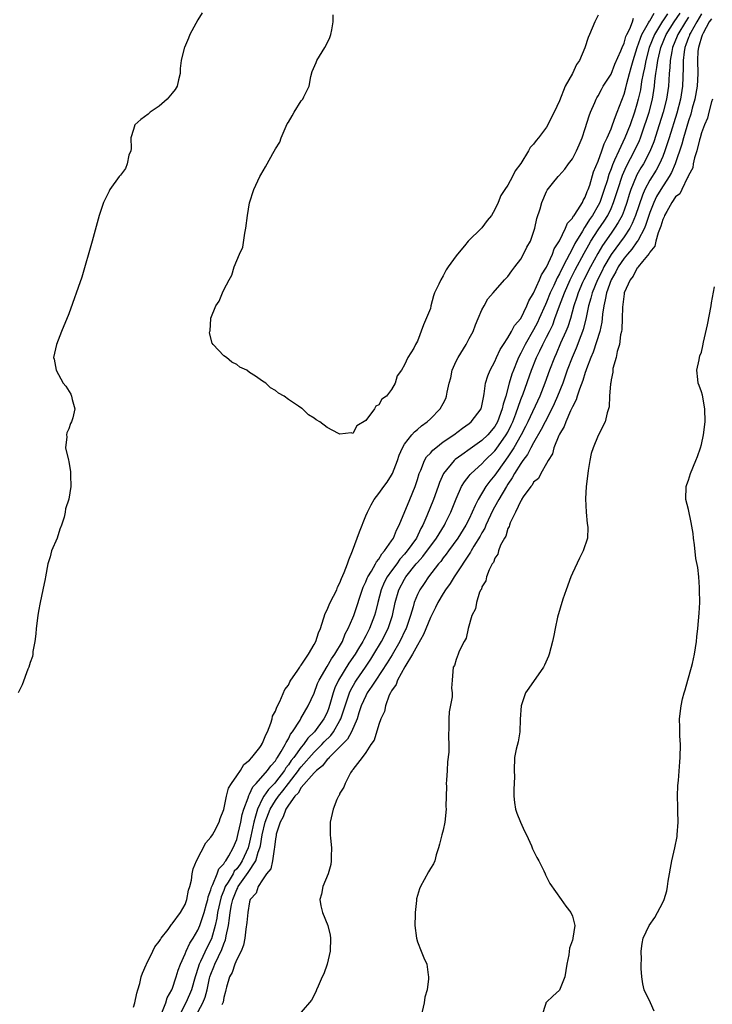
# Model space of a CAD drawing. Units: inches. Extents: x 2511000 to 2514000, y 1530000 to 1533000.
# Drawn here: x 2512265 to 2512373, y 1530577 to 1530729 of the extents above; entities that cross this region are included whole.
import ezdxf

# ---------------------------------------------------------------- set-up
doc = ezdxf.new("R2010")
doc.units = ezdxf.units.IN
doc.header["$MEASUREMENT"] = 0
doc.layers.add('LD25111530_2ft', color=112, linetype='Continuous')

msp = doc.modelspace()

# ---------------------------------------------------------------- linework, layer by layer
at = {"layer": 'LD25111530_2ft'}
for points, elevation in [([(2512293.63, 1530730.37), (2512293, 1530729.31), (2512291.76, 1530727), (2512291.55, 1530726.45), (2512290.92, 1530725), (2512290.88, 1530724.88), (2512290.38, 1530723), (2512290.26, 1530721.74), (2512290.22, 1530721), (2512290, 1530720), (2512289.77, 1530719), (2512289.49, 1530718.51), (2512289, 1530717.92), (2512288.25, 1530717), (2512287, 1530715.94), (2512285.62, 1530715), (2512285.3, 1530714.7), (2512284.14, 1530713.86), (2512283.24, 1530713), (2512283, 1530712.29), (2512282.61, 1530711), (2512282.65, 1530709.35), (2512282.58, 1530709), (2512282.31, 1530708.31), (2512282.05, 1530707), (2512281.75, 1530706.25), (2512281, 1530705.2), (2512280.79, 1530705), (2512279.35, 1530703), (2512279.23, 1530702.77), (2512278.35, 1530701), (2512278.07, 1530700.07), (2512277.69, 1530699), (2512276.62, 1530695), (2512275, 1530689.41), (2512273, 1530683.72), (2512271.84, 1530681), (2512271.06, 1530679), (2512270.62, 1530677), (2512270.72, 1530676.72), (2512271.01, 1530675), (2512272.14, 1530673), (2512272.51, 1530672.51), (2512273.3, 1530671.3), (2512273.41, 1530671), (2512273.52, 1530670.48), (2512273.94, 1530669), (2512273.64, 1530667.64), (2512273.4, 1530667), (2512273.23, 1530666.77), (2512273, 1530665.94), (2512272.71, 1530665.29), (2512272.65, 1530665), (2512272.68, 1530664.68), (2512272.49, 1530663), (2512272.94, 1530661.06), (2512273, 1530660.86), (2512273.27, 1530659.27), (2512273.27, 1530659), (2512273.24, 1530658.76), (2512273.29, 1530657), (2512273.01, 1530655.01), (2512272.46, 1530653.54), (2512272.41, 1530653), (2512272.26, 1530652.26), (2512271.84, 1530651), (2512271.6, 1530650.4), (2512271.18, 1530649), (2512270.33, 1530647), (2512270.1, 1530646.1), (2512269.73, 1530645), (2512269.37, 1530643), (2512269.32, 1530642.68), (2512268.99, 1530640.99), (2512268.55, 1530639), (2512268.3, 1530637.7), (2512268.18, 1530637), (2512267.93, 1530635), (2512267.86, 1530634.14), (2512267.72, 1530633), (2512267.44, 1530631.44), (2512267.4, 1530631), (2512267.35, 1530630.65), (2512267, 1530629.7), (2512266.81, 1530629), (2512266.67, 1530628.67), (2512265.76, 1530626.24), (2512265.15, 1530625)], 6604), ([(2512283, 1530576.31), (2512283.24, 1530577), (2512283.53, 1530578.47), (2512283.71, 1530579), (2512283.99, 1530579.99), (2512284.22, 1530581), (2512284.4, 1530581.6), (2512285, 1530582.87), (2512285.04, 1530583), (2512286.02, 1530585), (2512286.33, 1530585.67), (2512287, 1530586.48), (2512287.18, 1530586.82), (2512287.3, 1530587), (2512288.36, 1530588.36), (2512288.82, 1530589), (2512288.88, 1530589.12), (2512289, 1530589.21), (2512290.28, 1530591), (2512291, 1530592.22), (2512291.29, 1530593), (2512291.55, 1530594.45), (2512291.72, 1530595), (2512291.98, 1530595.98), (2512292.12, 1530597), (2512292.26, 1530597.74), (2512292.79, 1530599), (2512294.23, 1530601.77), (2512295, 1530602.64), (2512295.23, 1530603), (2512295.5, 1530603.5), (2512296.28, 1530605), (2512296.43, 1530605.57), (2512297, 1530606.97), (2512297.41, 1530609), (2512297.75, 1530610.25), (2512298.2, 1530611), (2512299, 1530612.14), (2512299.57, 1530613), (2512300.1, 1530613.9), (2512301, 1530614.61), (2512301.34, 1530615), (2512302.57, 1530616.57), (2512302.89, 1530617), (2512302.91, 1530617.09), (2512303, 1530617.2), (2512303.49, 1530618.52), (2512303.77, 1530619), (2512304.3, 1530620.3), (2512304.49, 1530621), (2512304.57, 1530621.43), (2512305, 1530622.19), (2512305.2, 1530622.8), (2512305.67, 1530623.67), (2512306.47, 1530625.53), (2512307, 1530626.23), (2512307.25, 1530626.75), (2512307.41, 1530627), (2512308.36, 1530628.36), (2512308.77, 1530629), (2512308.85, 1530629.15), (2512309, 1530629.3), (2512310.1, 1530631), (2512311, 1530632.5), (2512311.25, 1530633), (2512311.68, 1530634.32), (2512311.97, 1530635), (2512312.71, 1530637.29), (2512313, 1530637.88), (2512313.32, 1530638.68), (2512313.47, 1530639), (2512314.49, 1530641), (2512314.63, 1530641.37), (2512315, 1530642.08), (2512315.26, 1530642.74), (2512315.65, 1530643.65), (2512316.14, 1530645), (2512316.35, 1530645.65), (2512316.94, 1530647), (2512317.67, 1530649), (2512318.01, 1530649.99), (2512319, 1530652.46), (2512319.25, 1530653), (2512319.84, 1530654.16), (2512320.32, 1530655), (2512321, 1530655.9), (2512321.77, 1530657), (2512322.32, 1530657.68), (2512323, 1530658.73), (2512323.13, 1530659), (2512323.89, 1530661), (2512324.15, 1530661.85), (2512324.67, 1530663), (2512325, 1530663.55), (2512326.14, 1530665), (2512326.54, 1530665.46), (2512327, 1530665.8), (2512327.62, 1530666.38), (2512328.49, 1530667), (2512329, 1530667.49), (2512330.5, 1530669), (2512331, 1530669.86), (2512331.4, 1530670.6), (2512331.52, 1530671), (2512331.59, 1530671.59), (2512331.92, 1530673), (2512332.15, 1530673.85), (2512332.4, 1530675), (2512333, 1530676.4), (2512333.31, 1530677), (2512334.54, 1530679), (2512335, 1530679.91), (2512335.61, 1530681), (2512335.98, 1530682.02), (2512336.43, 1530683), (2512337, 1530684.38), (2512337.33, 1530685), (2512337.93, 1530686.07), (2512338.71, 1530687), (2512340.48, 1530689), (2512341, 1530689.55), (2512341.6, 1530690.4), (2512342.07, 1530691), (2512343, 1530692.23), (2512343.44, 1530693), (2512343.95, 1530694.05), (2512344.49, 1530695), (2512345, 1530696.41), (2512345.18, 1530697), (2512345.5, 1530698.5), (2512345.99, 1530699.99), (2512346.25, 1530701), (2512347, 1530702.7), (2512347.11, 1530702.89), (2512347.94, 1530703.94), (2512348.8, 1530705), (2512348.9, 1530705.1), (2512349.83, 1530706.17), (2512350.41, 1530707), (2512351, 1530707.77), (2512351.63, 1530709), (2512352.06, 1530709.94), (2512352.51, 1530711), (2512353, 1530712.45), (2512353.58, 1530714.42), (2512353.82, 1530715), (2512354.48, 1530716.48), (2512354.69, 1530717), (2512354.79, 1530717.21), (2512355, 1530717.53), (2512355.5, 1530718.5), (2512355.78, 1530719), (2512357, 1530720.89), (2512357.6, 1530722.4), (2512358.51, 1530724.51), (2512358.69, 1530725), (2512359, 1530725.7), (2512359.29, 1530726.71), (2512359.42, 1530727), (2512359.88, 1530727.88), (2512360.3, 1530729), (2512360.45, 1530729.55)], 6604), ([(2512287.42, 1530575.42), (2512288.01, 1530577), (2512288.24, 1530577.76), (2512288.95, 1530579), (2512289, 1530579.13), (2512289.63, 1530581), (2512289.92, 1530582.08), (2512290.27, 1530583), (2512291, 1530584.6), (2512291.15, 1530585), (2512291.74, 1530586.26), (2512292.25, 1530587), (2512293, 1530588.25), (2512293.31, 1530589), (2512293.44, 1530589.44), (2512293.95, 1530591), (2512294.34, 1530592.34), (2512294.51, 1530593), (2512294.58, 1530593.42), (2512295, 1530594.49), (2512295.1, 1530594.9), (2512295.31, 1530595.31), (2512295.97, 1530597), (2512296.24, 1530597.76), (2512297, 1530598.55), (2512297.15, 1530598.85), (2512297.3, 1530599), (2512297.76, 1530599.76), (2512298.44, 1530601), (2512299, 1530602.32), (2512299.24, 1530603.24), (2512299.63, 1530605), (2512299.84, 1530606.16), (2512300.1, 1530607), (2512300.76, 1530608.76), (2512300.86, 1530609.14), (2512301, 1530609.33), (2512301.52, 1530610.47), (2512302.04, 1530611), (2512303.79, 1530613), (2512304.28, 1530613.72), (2512305, 1530614.5), (2512305.18, 1530614.82), (2512305.33, 1530615), (2512305.91, 1530615.91), (2512306.53, 1530617), (2512306.66, 1530617.34), (2512307, 1530617.87), (2512307.36, 1530618.64), (2512307.67, 1530619), (2512308.81, 1530620.81), (2512308.94, 1530621.06), (2512310.09, 1530623), (2512311, 1530624.96), (2512311.54, 1530626.46), (2512311.77, 1530627), (2512313, 1530629.09), (2512313.7, 1530630.3), (2512314.21, 1530631), (2512315.37, 1530633), (2512315.82, 1530634.18), (2512316.28, 1530635), (2512317, 1530636.66), (2512317.13, 1530637), (2512318.61, 1530641.39), (2512319, 1530642.22), (2512319.21, 1530642.79), (2512319.32, 1530643), (2512319.88, 1530643.88), (2512320.5, 1530645), (2512320.66, 1530645.34), (2512321, 1530645.73), (2512321.46, 1530646.54), (2512321.92, 1530647), (2512323, 1530648.56), (2512323.28, 1530649), (2512323.77, 1530650.23), (2512324.19, 1530651), (2512325.82, 1530655), (2512326.65, 1530657), (2512327, 1530658.06), (2512327.29, 1530659), (2512327.53, 1530659.53), (2512328.09, 1530661), (2512328.42, 1530661.58), (2512329, 1530662.17), (2512329.38, 1530662.62), (2512329.84, 1530663), (2512331, 1530663.89), (2512332.64, 1530665), (2512333.97, 1530666.03), (2512335, 1530666.73), (2512335.34, 1530667), (2512336.88, 1530669), (2512337, 1530669.47), (2512337.21, 1530670.79), (2512337.36, 1530671.36), (2512337.54, 1530673), (2512337.88, 1530674.12), (2512338.25, 1530675), (2512339, 1530676.33), (2512339.27, 1530677), (2512339.8, 1530678.2), (2512340.31, 1530679), (2512341, 1530680.02), (2512341.59, 1530681), (2512342.06, 1530681.94), (2512343, 1530683.02), (2512343.96, 1530685), (2512344.25, 1530685.75), (2512345, 1530686.93), (2512345.91, 1530689), (2512346.22, 1530689.78), (2512347, 1530690.98), (2512347.93, 1530693), (2512348.2, 1530693.8), (2512349, 1530695.06), (2512349.93, 1530697), (2512350.23, 1530697.77), (2512351, 1530698.57), (2512351.15, 1530698.85), (2512351.27, 1530699), (2512351.85, 1530699.85), (2512352.55, 1530701), (2512352.68, 1530701.32), (2512353, 1530701.83), (2512353.31, 1530702.69), (2512353.45, 1530703), (2512353.69, 1530703.69), (2512354.28, 1530705.72), (2512355, 1530707.38), (2512355.58, 1530709), (2512355.91, 1530710.09), (2512356.38, 1530711), (2512357, 1530712.42), (2512357.23, 1530713), (2512357.67, 1530714.33), (2512357.96, 1530715), (2512359, 1530717.79), (2512359.27, 1530718.73), (2512359.43, 1530719.43), (2512359.86, 1530721), (2512360.12, 1530721.88), (2512360.42, 1530723), (2512361.06, 1530725), (2512361.54, 1530726.46), (2512361.78, 1530727), (2512362.81, 1530728.81), (2512362.93, 1530729.07), (2512363, 1530729.15), (2512363.67, 1530730.33)], 6606), ([(2512365.76, 1530730.24), (2512365, 1530729.13), (2512364.94, 1530729.06), (2512363.7, 1530727), (2512362.91, 1530725), (2512362.37, 1530723), (2512362.17, 1530721.83), (2512361.96, 1530721), (2512361.71, 1530719.71), (2512361.53, 1530718.47), (2512361.21, 1530717), (2512361, 1530716.23), (2512360.64, 1530715), (2512359.95, 1530713), (2512359.15, 1530711), (2512358.18, 1530709), (2512357.55, 1530707.55), (2512357.2, 1530706.8), (2512357, 1530706.23), (2512356.65, 1530705.35), (2512356.37, 1530704.37), (2512355.94, 1530703), (2512355.25, 1530701), (2512355, 1530700.5), (2512354.13, 1530699), (2512353.66, 1530698.34), (2512353, 1530697.28), (2512352.87, 1530697.13), (2512352.56, 1530696.56), (2512351.38, 1530694.62), (2512351, 1530693.85), (2512350.54, 1530693), (2512350.09, 1530692.09), (2512349.52, 1530691), (2512349, 1530689.94), (2512348.66, 1530689.34), (2512348.12, 1530688.12), (2512347.58, 1530687), (2512347, 1530685.56), (2512346.82, 1530685.18), (2512345.88, 1530683), (2512345.6, 1530682.4), (2512345, 1530681.26), (2512343.67, 1530679), (2512343, 1530677.65), (2512342.66, 1530677), (2512342.45, 1530676.45), (2512341.87, 1530675), (2512341.63, 1530674.37), (2512341.23, 1530673), (2512340.67, 1530671), (2512340.27, 1530669.73), (2512340.15, 1530669), (2512339.42, 1530667), (2512339, 1530666.26), (2512337.91, 1530665), (2512337, 1530664.11), (2512335.17, 1530662.83), (2512333.87, 1530661.87), (2512332.85, 1530661.15), (2512332.68, 1530661), (2512331.02, 1530659), (2512330.4, 1530657.6), (2512330.2, 1530657), (2512329.48, 1530655), (2512328.47, 1530652.47), (2512327.85, 1530651), (2512327.54, 1530650.46), (2512326.83, 1530649), (2512325.43, 1530647), (2512325, 1530646.48), (2512324.29, 1530645.71), (2512323.8, 1530645), (2512323, 1530643.94), (2512322.33, 1530643), (2512321.87, 1530642.13), (2512321.38, 1530641), (2512320.84, 1530639), (2512320.49, 1530637.51), (2512320.35, 1530637), (2512319.58, 1530635), (2512319, 1530633.86), (2512318.69, 1530633.31), (2512318.55, 1530633), (2512317.89, 1530631.89), (2512317.35, 1530631), (2512316.39, 1530629.61), (2512314.76, 1530627), (2512314.2, 1530625.8), (2512313.94, 1530625), (2512313.55, 1530623.55), (2512313.28, 1530622.72), (2512313, 1530621.98), (2512312.52, 1530621), (2512311.05, 1530619), (2512310.01, 1530617.99), (2512309.34, 1530617), (2512309, 1530616.61), (2512307.84, 1530615), (2512307.46, 1530614.54), (2512307, 1530613.85), (2512306.61, 1530613.39), (2512306.39, 1530613), (2512305, 1530611.16), (2512304.86, 1530611), (2512303.93, 1530610.07), (2512303.21, 1530609), (2512303, 1530608.63), (2512302.2, 1530607), (2512301.93, 1530605.93), (2512301.64, 1530605), (2512301.2, 1530602.8), (2512301, 1530601.91), (2512300.76, 1530601), (2512299.87, 1530599), (2512299.52, 1530598.48), (2512299, 1530597.75), (2512298.63, 1530597.37), (2512298.44, 1530597), (2512297.67, 1530595.67), (2512297.24, 1530595), (2512297, 1530594.38), (2512296.58, 1530593.41), (2512296.04, 1530591), (2512295.91, 1530590.09), (2512295.66, 1530589), (2512295.08, 1530586.92), (2512294.4, 1530585.6), (2512293.41, 1530583.41), (2512293.2, 1530583), (2512293, 1530582.32), (2512292.65, 1530581.35), (2512292.57, 1530581), (2512291.99, 1530579), (2512291.7, 1530578.3), (2512291.12, 1530577), (2512290.1, 1530575)], 6608), ([(2512292.68, 1530575), (2512293.76, 1530577), (2512294.13, 1530577.87), (2512294.43, 1530579), (2512294.8, 1530580.8), (2512294.85, 1530581), (2512295, 1530581.45), (2512295.45, 1530582.55), (2512295.61, 1530583), (2512296.16, 1530584.16), (2512296.72, 1530585.28), (2512297, 1530586.11), (2512297.27, 1530586.73), (2512297.33, 1530587), (2512297.38, 1530587.38), (2512297.71, 1530589), (2512297.89, 1530590.11), (2512297.97, 1530591), (2512298.19, 1530592.19), (2512298.38, 1530593), (2512299, 1530594.54), (2512299.18, 1530594.82), (2512299.24, 1530595), (2512299.76, 1530595.76), (2512300.8, 1530597.2), (2512301.98, 1530599), (2512302.35, 1530600.35), (2512302.6, 1530601), (2512302.67, 1530601.33), (2512302.94, 1530603), (2512303.43, 1530605), (2512304.17, 1530607), (2512305, 1530608.35), (2512305.46, 1530609), (2512306.17, 1530609.83), (2512307, 1530610.96), (2512308.56, 1530613), (2512308.74, 1530613.26), (2512309, 1530613.58), (2512311, 1530615.82), (2512312.18, 1530617), (2512312.57, 1530617.43), (2512313.57, 1530618.43), (2512314.01, 1530619), (2512315, 1530620.72), (2512315.14, 1530621), (2512315.61, 1530622.39), (2512315.79, 1530623), (2512316.23, 1530624.23), (2512316.47, 1530625), (2512316.62, 1530625.38), (2512317.34, 1530626.66), (2512317.56, 1530627), (2512318.94, 1530629), (2512319.77, 1530630.23), (2512320.26, 1530631), (2512321.44, 1530633), (2512322.44, 1530635), (2512323.12, 1530637), (2512323.54, 1530639), (2512324.12, 1530641), (2512325, 1530642.63), (2512325.22, 1530643), (2512326.81, 1530645), (2512327, 1530645.23), (2512327.85, 1530646.15), (2512329.97, 1530649), (2512331.18, 1530651), (2512331.35, 1530651.35), (2512332.15, 1530653), (2512333, 1530655.09), (2512333.85, 1530657), (2512334.27, 1530657.73), (2512335, 1530658.62), (2512335.16, 1530658.84), (2512335.31, 1530659), (2512337, 1530660.51), (2512337.45, 1530661), (2512339, 1530662.53), (2512339.21, 1530662.79), (2512340.76, 1530665), (2512341, 1530665.43), (2512341.52, 1530666.48), (2512341.76, 1530667), (2512342.23, 1530668.23), (2512343, 1530670.45), (2512343.36, 1530671.36), (2512344.68, 1530675), (2512345.46, 1530677), (2512345.97, 1530678.03), (2512346.41, 1530679), (2512347, 1530680.11), (2512347.45, 1530681), (2512347.95, 1530682.05), (2512348.31, 1530683), (2512349, 1530685), (2512349.76, 1530687), (2512350.68, 1530689), (2512351.46, 1530690.55), (2512352.84, 1530693.16), (2512353.55, 1530694.45), (2512353.88, 1530695), (2512355, 1530696.74), (2512355.91, 1530698.09), (2512356.49, 1530699), (2512357, 1530700.08), (2512357.39, 1530701), (2512358.02, 1530703), (2512358.76, 1530705.24), (2512359.37, 1530706.63), (2512360.62, 1530709), (2512361.39, 1530710.61), (2512361.54, 1530711), (2512362.25, 1530713), (2512362.43, 1530713.57), (2512362.88, 1530715), (2512363.4, 1530717), (2512363.64, 1530718.36), (2512363.73, 1530719), (2512363.79, 1530719.79), (2512363.95, 1530721), (2512364.11, 1530721.89), (2512364.23, 1530723), (2512364.7, 1530725), (2512365.52, 1530727), (2512366.76, 1530729), (2512367.69, 1530730.31)], 6610), ([(2512355, 1530730), (2512354.5, 1530729), (2512353.67, 1530727), (2512353.45, 1530726.55), (2512352.95, 1530724.95), (2512352.09, 1530723), (2512351.62, 1530722.38), (2512351.01, 1530721), (2512349.89, 1530719), (2512349, 1530716.76), (2512348.18, 1530715), (2512347.78, 1530714.22), (2512347.2, 1530713), (2512347, 1530712.66), (2512345.76, 1530711), (2512345.39, 1530710.61), (2512345, 1530710.03), (2512344.48, 1530709.52), (2512344.21, 1530709), (2512343.03, 1530707.03), (2512342.12, 1530705.88), (2512341.72, 1530705), (2512341, 1530703.67), (2512340.53, 1530703), (2512339.94, 1530702.06), (2512339.51, 1530701), (2512339, 1530699.88), (2512338.45, 1530699), (2512337.8, 1530698.2), (2512337, 1530697.09), (2512336.95, 1530697.05), (2512336.91, 1530697), (2512334.86, 1530695), (2512334.29, 1530694.29), (2512333.2, 1530693), (2512333, 1530692.75), (2512331.77, 1530691), (2512331.43, 1530690.57), (2512331, 1530689.62), (2512330.6, 1530689), (2512330.34, 1530688.34), (2512329.66, 1530687), (2512329.49, 1530686.51), (2512329.09, 1530685), (2512329, 1530684.57), (2512327.96, 1530682.04), (2512327, 1530679.48), (2512326.68, 1530679), (2512326.43, 1530678.43), (2512325.52, 1530677), (2512325, 1530675.85), (2512324.54, 1530675), (2512323.88, 1530674.12), (2512323.57, 1530673), (2512323, 1530672.01), (2512322.21, 1530671), (2512321.5, 1530670.5), (2512321, 1530669.63), (2512320.57, 1530669.43), (2512320.33, 1530669), (2512319, 1530667.2), (2512317.61, 1530666.39), (2512317, 1530665.22), (2512316.71, 1530665.29), (2512315, 1530665.08), (2512314.79, 1530665.21), (2512313, 1530666.14), (2512311.86, 1530667), (2512311.3, 1530667.3), (2512311, 1530667.57), (2512310.11, 1530668.11), (2512309.19, 1530669), (2512309.07, 1530669.07), (2512308.55, 1530669.45), (2512307, 1530670.47), (2512306.34, 1530671), (2512305.47, 1530671.47), (2512305, 1530671.87), (2512304.26, 1530672.26), (2512303.5, 1530673), (2512303, 1530673.3), (2512301.93, 1530674.07), (2512301, 1530674.67), (2512300.55, 1530675), (2512299.49, 1530675.49), (2512299, 1530675.9), (2512298.27, 1530676.27), (2512297.43, 1530677), (2512297, 1530677.25), (2512295.36, 1530679), (2512295.18, 1530679.18), (2512294.78, 1530680.78), (2512294.84, 1530681), (2512294.89, 1530681.11), (2512294.97, 1530683), (2512295, 1530683.09), (2512295.78, 1530685), (2512296.29, 1530685.71), (2512296.78, 1530687), (2512297, 1530687.48), (2512297.83, 1530689), (2512298.26, 1530689.74), (2512298.6, 1530691), (2512299.41, 1530693), (2512299.93, 1530694.07), (2512300.24, 1530696.24), (2512300.42, 1530697), (2512300.66, 1530699), (2512301, 1530700.95), (2512301.68, 1530703), (2512302.61, 1530705), (2512302.75, 1530705.25), (2512303.48, 1530706.52), (2512303.7, 1530707), (2512304.6, 1530708.6), (2512305, 1530709.28), (2512305.67, 1530710.33), (2512305.9, 1530711), (2512306.84, 1530713.16), (2512307, 1530713.45), (2512307.58, 1530714.42), (2512307.89, 1530715), (2512309, 1530716.74), (2512309.23, 1530717), (2512309.38, 1530717.38), (2512310.21, 1530719), (2512310.51, 1530720.51), (2512310.7, 1530721.3), (2512311.33, 1530722.67), (2512311.42, 1530723), (2512312.66, 1530725), (2512313, 1530725.66), (2512313.43, 1530726.57), (2512313.57, 1530727), (2512313.72, 1530727.72), (2512313.92, 1530729), (2512313.96, 1530730.04)], 6602), ([(2512369, 1530729.69), (2512368.53, 1530729), (2512367.33, 1530727), (2512367.25, 1530726.75), (2512366.53, 1530725), (2512366.39, 1530724.39), (2512366.14, 1530723), (2512366.1, 1530721.9), (2512365.99, 1530721), (2512365.92, 1530719.92), (2512365.88, 1530719), (2512365.58, 1530717), (2512365.06, 1530715), (2512364.44, 1530713), (2512363.6, 1530710.4), (2512363, 1530708.9), (2512362, 1530707), (2512361.62, 1530706.38), (2512361, 1530705.27), (2512360.87, 1530705), (2512360.06, 1530703), (2512359.79, 1530702.21), (2512359.43, 1530701), (2512359, 1530699.79), (2512358.69, 1530699), (2512358.12, 1530697.88), (2512357.55, 1530697), (2512357, 1530696.25), (2512355.67, 1530694.33), (2512354.93, 1530693.07), (2512353.79, 1530691), (2512352.77, 1530689), (2512352.59, 1530688.59), (2512351.89, 1530687), (2512351.69, 1530686.31), (2512351.22, 1530685), (2512350.69, 1530683), (2512350.29, 1530681.71), (2512350.01, 1530681), (2512349.18, 1530679.18), (2512348.47, 1530677.53), (2512348.21, 1530677), (2512347.44, 1530675), (2512346.73, 1530673), (2512345.95, 1530671), (2512344.09, 1530667), (2512343.73, 1530666.27), (2512343.06, 1530665), (2512341.92, 1530663), (2512341, 1530661.6), (2512339.49, 1530659.49), (2512339, 1530658.77), (2512338.21, 1530657.79), (2512337.62, 1530657), (2512336.42, 1530655), (2512335.93, 1530654.07), (2512335.5, 1530653), (2512335, 1530651.96), (2512334.51, 1530651), (2512333.25, 1530649), (2512331.8, 1530647), (2512331.47, 1530646.53), (2512331, 1530645.94), (2512330.61, 1530645.39), (2512330.26, 1530645), (2512328.72, 1530643), (2512328.04, 1530641.96), (2512327.36, 1530641), (2512327, 1530640.25), (2512326.51, 1530639), (2512326.34, 1530638.34), (2512325.94, 1530637), (2512325.25, 1530635), (2512325.17, 1530634.83), (2512324.28, 1530633), (2512323.09, 1530630.91), (2512322.33, 1530629.67), (2512320.53, 1530627), (2512319.96, 1530626.04), (2512319.22, 1530625), (2512319, 1530624.58), (2512318.3, 1530623), (2512317.94, 1530621.94), (2512317.65, 1530621), (2512316.8, 1530619), (2512316.16, 1530617.84), (2512313.3, 1530615), (2512313.18, 1530614.82), (2512313, 1530614.68), (2512312.28, 1530613.72), (2512311.37, 1530613), (2512311, 1530612.62), (2512309, 1530610.35), (2512308.52, 1530609.48), (2512308.03, 1530609), (2512307, 1530607.62), (2512306.59, 1530607), (2512306.2, 1530605.8), (2512305.71, 1530605), (2512305.12, 1530603.12), (2512305.1, 1530602.9), (2512305, 1530602.42), (2512304.88, 1530601.12), (2512304.78, 1530600.78), (2512304.54, 1530599), (2512304.28, 1530597.73), (2512303.64, 1530597), (2512303, 1530596.07), (2512302.31, 1530595), (2512302.02, 1530593.98), (2512301.11, 1530593), (2512301, 1530592.66), (2512300.71, 1530591), (2512300.58, 1530589.42), (2512300.42, 1530588.42), (2512300.26, 1530587), (2512300.07, 1530585.93), (2512299.68, 1530585), (2512299, 1530583.7), (2512298.72, 1530583), (2512298.3, 1530581.7), (2512297.87, 1530581), (2512297.4, 1530579.4), (2512297.31, 1530579), (2512297.27, 1530578.73), (2512297, 1530577.83), (2512296.89, 1530577.11), (2512296.85, 1530577), (2512296.68, 1530576.68)], 6612), ([(2512371, 1530730.2), (2512370.27, 1530729), (2512369.33, 1530727.33), (2512369.16, 1530727), (2512369.13, 1530726.87), (2512369, 1530726.56), (2512368.6, 1530725.4), (2512368.43, 1530725), (2512368.31, 1530724.31), (2512368.16, 1530723), (2512368.17, 1530721.83), (2512368.07, 1530719), (2512367.75, 1530717), (2512367.17, 1530714.83), (2512365.99, 1530711), (2512365.35, 1530709), (2512365, 1530708.11), (2512364.51, 1530707), (2512363.98, 1530706.02), (2512363, 1530704.47), (2512362.23, 1530703), (2512361.85, 1530702.15), (2512360.78, 1530699), (2512360.28, 1530697.72), (2512359.89, 1530697), (2512359, 1530695.67), (2512357, 1530692.94), (2512355.89, 1530691), (2512355.6, 1530690.4), (2512354.87, 1530689), (2512354.05, 1530687), (2512353.85, 1530686.15), (2512353.5, 1530685), (2512353.1, 1530682.9), (2512352.69, 1530681.31), (2512352.59, 1530681), (2512352.31, 1530680.31), (2512351.59, 1530678.41), (2512350.99, 1530677), (2512350.22, 1530675), (2512349.5, 1530673), (2512348.72, 1530671), (2512348.2, 1530669.8), (2512347.83, 1530669), (2512346.77, 1530667), (2512346.18, 1530665.82), (2512345, 1530663.78), (2512344.57, 1530663), (2512344.05, 1530661.95), (2512343.32, 1530661), (2512343, 1530660.54), (2512342.06, 1530659), (2512341.69, 1530658.31), (2512341, 1530657.33), (2512340.79, 1530657), (2512339.59, 1530655), (2512339.4, 1530654.6), (2512338.68, 1530653.32), (2512337.62, 1530651), (2512337.45, 1530650.55), (2512337, 1530649.82), (2512336.72, 1530649.28), (2512335.74, 1530647.74), (2512335.3, 1530647), (2512335.2, 1530646.8), (2512335, 1530646.52), (2512333, 1530643.45), (2512332.69, 1530643), (2512332.06, 1530641.94), (2512331.37, 1530641), (2512331, 1530640.42), (2512330.15, 1530639), (2512329.78, 1530638.22), (2512329, 1530636.7), (2512327.96, 1530634.04), (2512327, 1530632.43), (2512326.23, 1530631), (2512325.03, 1530629.03), (2512323.92, 1530627), (2512323.71, 1530626.29), (2512323, 1530625.32), (2512322.9, 1530625.1), (2512322.82, 1530625), (2512322.64, 1530624.64), (2512322.05, 1530623), (2512321.89, 1530622.11), (2512321.35, 1530621), (2512321, 1530620.14), (2512320.29, 1530617.71), (2512319.76, 1530617), (2512319, 1530615.77), (2512318.45, 1530615), (2512317, 1530613.16), (2512316.94, 1530613.06), (2512316.87, 1530613), (2512316.62, 1530612.62), (2512315.81, 1530611), (2512315.61, 1530610.39), (2512315, 1530609.46), (2512314.88, 1530609.12), (2512314.75, 1530609), (2512314.52, 1530608.52), (2512313.93, 1530607), (2512313.48, 1530605), (2512313.49, 1530603.49), (2512313.48, 1530603), (2512313.51, 1530602.49), (2512313.67, 1530601), (2512313.65, 1530599.65), (2512313.66, 1530599), (2512313.59, 1530598.41), (2512313.15, 1530597), (2512312.32, 1530595), (2512312.15, 1530593.85), (2512311.9, 1530593), (2512312.03, 1530592.03), (2512312.31, 1530591), (2512313.11, 1530589), (2512313.49, 1530587.49), (2512313.53, 1530587), (2512313.5, 1530585), (2512313.04, 1530583), (2512312.49, 1530581.51), (2512312.23, 1530581), (2512311.6, 1530579.6), (2512311.37, 1530579), (2512311.28, 1530578.72), (2512310.59, 1530577.41), (2512309, 1530575.55)], 6614), ([(2512372.54, 1530729.46), (2512372.21, 1530729), (2512371.24, 1530727.24), (2512371.14, 1530727), (2512371.11, 1530726.89), (2512371, 1530726.62), (2512370.66, 1530725.34), (2512370.52, 1530725), (2512370.45, 1530724.45), (2512370.37, 1530723), (2512370.43, 1530721), (2512370.33, 1530719), (2512369.98, 1530717), (2512369.58, 1530715.58), (2512369.34, 1530714.66), (2512369, 1530713.66), (2512368.21, 1530711), (2512367.95, 1530710.05), (2512366.92, 1530707), (2512366.37, 1530705.63), (2512366, 1530705), (2512364.69, 1530703), (2512364.06, 1530701.93), (2512363.62, 1530701), (2512363, 1530699.45), (2512362.4, 1530697.6), (2512362.15, 1530697), (2512361.17, 1530695.17), (2512361.06, 1530694.93), (2512361, 1530694.87), (2512360.23, 1530693.77), (2512359.52, 1530693), (2512359, 1530692.35), (2512358.12, 1530691), (2512357.76, 1530690.24), (2512357.02, 1530689), (2512356.28, 1530687), (2512356.1, 1530685.9), (2512355.87, 1530685), (2512355.69, 1530683.69), (2512355.64, 1530683), (2512355.57, 1530682.43), (2512355.24, 1530681), (2512354.21, 1530677.79), (2512353.88, 1530677), (2512353.2, 1530675.2), (2512353.11, 1530674.89), (2512353, 1530674.63), (2512352.61, 1530673.39), (2512352.09, 1530672.09), (2512351.73, 1530671), (2512351.58, 1530670.43), (2512351, 1530669.32), (2512350.87, 1530669), (2512350.73, 1530668.73), (2512349.97, 1530667), (2512349.73, 1530666.27), (2512349, 1530665.1), (2512348.9, 1530664.9), (2512348.15, 1530663), (2512347.93, 1530662.07), (2512347.25, 1530661), (2512347, 1530660.53), (2512346.12, 1530659), (2512345.75, 1530658.25), (2512345, 1530657.64), (2512344.78, 1530657.22), (2512344.58, 1530657), (2512343.4, 1530655.4), (2512343.14, 1530655), (2512343.11, 1530654.89), (2512343, 1530654.78), (2512342.17, 1530653), (2512341.36, 1530651.36), (2512341.25, 1530651), (2512341.21, 1530650.79), (2512341, 1530650.46), (2512340.69, 1530649.3), (2512340.5, 1530649), (2512339.89, 1530647.89), (2512339.58, 1530647), (2512339.48, 1530646.51), (2512339, 1530645.91), (2512338.77, 1530645.22), (2512338.59, 1530645), (2512338.1, 1530644.1), (2512337.72, 1530643), (2512337.62, 1530642.38), (2512337, 1530641.44), (2512336.9, 1530641.1), (2512336.83, 1530641), (2512336.64, 1530640.64), (2512336.14, 1530639), (2512335.98, 1530638.02), (2512335.44, 1530637), (2512334.88, 1530635), (2512334.53, 1530633.47), (2512334.25, 1530633), (2512333.48, 1530631.48), (2512333.29, 1530631), (2512333, 1530630.18), (2512332.74, 1530629.26), (2512332.56, 1530629), (2512332.4, 1530627), (2512332.27, 1530625.73), (2512332.37, 1530625), (2512332.38, 1530624.38), (2512331.93, 1530622.07), (2512331.86, 1530621), (2512331.87, 1530619.87), (2512331.79, 1530618.21), (2512331.84, 1530617), (2512331.84, 1530615.84), (2512331.66, 1530614.34), (2512331.6, 1530613), (2512331.49, 1530611.49), (2512331.47, 1530611), (2512331.51, 1530610.49), (2512331.44, 1530609), (2512331.42, 1530607.42), (2512331.46, 1530607), (2512331.26, 1530605), (2512331, 1530603.76), (2512330.78, 1530603), (2512330.44, 1530601.56), (2512330.27, 1530601), (2512329.91, 1530599.91), (2512329.67, 1530599), (2512329.47, 1530598.53), (2512329, 1530597.79), (2512328.71, 1530597.29), (2512328.04, 1530596.04), (2512327.45, 1530595), (2512327.33, 1530594.67), (2512326.88, 1530593.12), (2512326.87, 1530592.87), (2512326.65, 1530591), (2512326.66, 1530590.66), (2512326.58, 1530589), (2512326.83, 1530587), (2512327, 1530586.46), (2512327.6, 1530585), (2512327.99, 1530583.99), (2512328.43, 1530583), (2512328.66, 1530581.34), (2512328.72, 1530581), (2512328.73, 1530580.73), (2512328.49, 1530579), (2512328.14, 1530577.86), (2512328.03, 1530577), (2512327.57, 1530575)], 6616), ([(2512372.72, 1530717), (2512372.57, 1530716.57), (2512372.15, 1530715), (2512371.96, 1530714.04), (2512371.47, 1530713), (2512371, 1530711.77), (2512370.8, 1530711), (2512370.7, 1530710.7), (2512370.3, 1530709), (2512369.92, 1530707.92), (2512369.74, 1530707), (2512369.66, 1530706.34), (2512369, 1530705.19), (2512368.96, 1530705.04), (2512368.84, 1530704.84), (2512367.97, 1530703), (2512367.65, 1530702.35), (2512367, 1530701.87), (2512366.42, 1530701), (2512365.62, 1530699.62), (2512365.28, 1530699), (2512365.22, 1530698.78), (2512365, 1530698.36), (2512364.7, 1530697.3), (2512364.28, 1530696.28), (2512363.94, 1530695), (2512363.78, 1530694.22), (2512363, 1530693.28), (2512362.91, 1530693.09), (2512361.86, 1530691.86), (2512361.2, 1530691), (2512361.14, 1530690.86), (2512361, 1530690.75), (2512360.44, 1530689.56), (2512359.98, 1530689), (2512359.03, 1530687), (2512359, 1530686.84), (2512358.75, 1530684.75), (2512358.74, 1530683), (2512358.68, 1530681.32), (2512358.62, 1530681), (2512358.47, 1530680.47), (2512358.28, 1530679), (2512357.92, 1530677.92), (2512357.78, 1530677), (2512357.29, 1530675.29), (2512357.27, 1530675), (2512357.28, 1530674.72), (2512357, 1530673.54), (2512356.95, 1530673.05), (2512356.9, 1530672.9), (2512356.77, 1530671), (2512356.69, 1530669.31), (2512356.39, 1530668.39), (2512356.08, 1530667), (2512355, 1530664.87), (2512354.23, 1530663), (2512353.92, 1530662.08), (2512353.7, 1530661), (2512353.47, 1530659.47), (2512353.38, 1530659), (2512353.15, 1530657), (2512353.06, 1530655.06), (2512353.13, 1530653), (2512353.27, 1530651.27), (2512353.34, 1530651), (2512353.38, 1530650.62), (2512353.33, 1530649), (2512352.66, 1530647), (2512352.09, 1530645.91), (2512351, 1530643.54), (2512350.77, 1530643), (2512350.03, 1530641), (2512349.54, 1530639.54), (2512348.72, 1530636.72), (2512348.33, 1530635), (2512348.12, 1530633.88), (2512347.92, 1530633), (2512347.42, 1530631), (2512347.3, 1530630.7), (2512346.69, 1530629.31), (2512346.53, 1530629), (2512344.25, 1530625.75), (2512343.75, 1530625), (2512343.05, 1530623), (2512342.93, 1530620.93), (2512342.84, 1530619), (2512342.59, 1530617.41), (2512342.28, 1530616.28), (2512342.05, 1530615), (2512341.97, 1530613), (2512342.03, 1530612.03), (2512341.95, 1530610.05), (2512341.94, 1530609), (2512342.04, 1530608.04), (2512342.19, 1530607), (2512342.4, 1530606.4), (2512342.97, 1530604.97), (2512343.59, 1530603.59), (2512343.9, 1530603), (2512344.66, 1530601.34), (2512344.84, 1530600.84), (2512345.5, 1530599.5), (2512345.82, 1530599), (2512346.57, 1530597.43), (2512346.77, 1530597), (2512346.83, 1530596.83), (2512347.49, 1530595.49), (2512349.28, 1530593), (2512349.98, 1530591.98), (2512350.77, 1530591), (2512351, 1530590.41), (2512351.36, 1530589), (2512351.09, 1530587), (2512351.06, 1530586.94), (2512351, 1530586.7), (2512350.54, 1530585.46), (2512350.43, 1530584.43), (2512350.16, 1530583), (2512349.84, 1530581), (2512349, 1530578.94), (2512347.96, 1530578.04), (2512347, 1530577.1), (2512346.87, 1530577), (2512346.87, 1530576.87), (2512346.29, 1530575)], 6618), ([(2512363.69, 1530575.69), (2512363.11, 1530577), (2512362.13, 1530579), (2512361.94, 1530579.94), (2512361.75, 1530581), (2512361.68, 1530582.32), (2512361.68, 1530583), (2512361.7, 1530583.7), (2512361.67, 1530585), (2512361.82, 1530586.18), (2512361.96, 1530587), (2512362.91, 1530589), (2512363.77, 1530590.23), (2512365, 1530592.53), (2512365.21, 1530593), (2512365.64, 1530594.36), (2512365.74, 1530595), (2512365.85, 1530595.85), (2512366.4, 1530599), (2512366.88, 1530601), (2512367.23, 1530602.77), (2512367.26, 1530603), (2512367.37, 1530605), (2512367.33, 1530606.67), (2512367.34, 1530607.34), (2512367.31, 1530609), (2512367.36, 1530610.64), (2512367.44, 1530611.44), (2512367.67, 1530614.33), (2512367.7, 1530615), (2512367.73, 1530617), (2512367.64, 1530618.36), (2512367.63, 1530619), (2512367.65, 1530619.65), (2512367.6, 1530621), (2512367.85, 1530623), (2512368.08, 1530624.08), (2512368.32, 1530625), (2512368.5, 1530625.5), (2512368.9, 1530627), (2512369.47, 1530629), (2512369.59, 1530629.59), (2512369.93, 1530631), (2512370.25, 1530633), (2512370.3, 1530633.7), (2512370.46, 1530635), (2512370.65, 1530637.35), (2512370.73, 1530639), (2512370.72, 1530641), (2512370.68, 1530641.32), (2512370.58, 1530643), (2512370.46, 1530644.46), (2512370.15, 1530645.85), (2512369.94, 1530647.94), (2512369.76, 1530649), (2512369.69, 1530649.69), (2512369.42, 1530651.42), (2512369, 1530653.44), (2512368.6, 1530655), (2512368.63, 1530657), (2512368.71, 1530657.29), (2512369, 1530657.99), (2512369.31, 1530659), (2512370.15, 1530661), (2512370.36, 1530661.64), (2512370.87, 1530663), (2512371, 1530663.5), (2512371.31, 1530665), (2512371.56, 1530667), (2512371.53, 1530669), (2512371.14, 1530671.13), (2512371, 1530671.66), (2512370.63, 1530672.63), (2512370.48, 1530673), (2512370.42, 1530673.58), (2512370.26, 1530675), (2512370.62, 1530676.62), (2512370.69, 1530677), (2512370.76, 1530677.24), (2512371, 1530677.82), (2512371.23, 1530678.77), (2512371.34, 1530679.34), (2512371.94, 1530682.06), (2512372.49, 1530685), (2512372.55, 1530685.45), (2512373, 1530687.93)], 6618)]:
    msp.add_lwpolyline(points, dxfattribs=dict(at, elevation=elevation))

doc.saveas('drawing.dxf')
